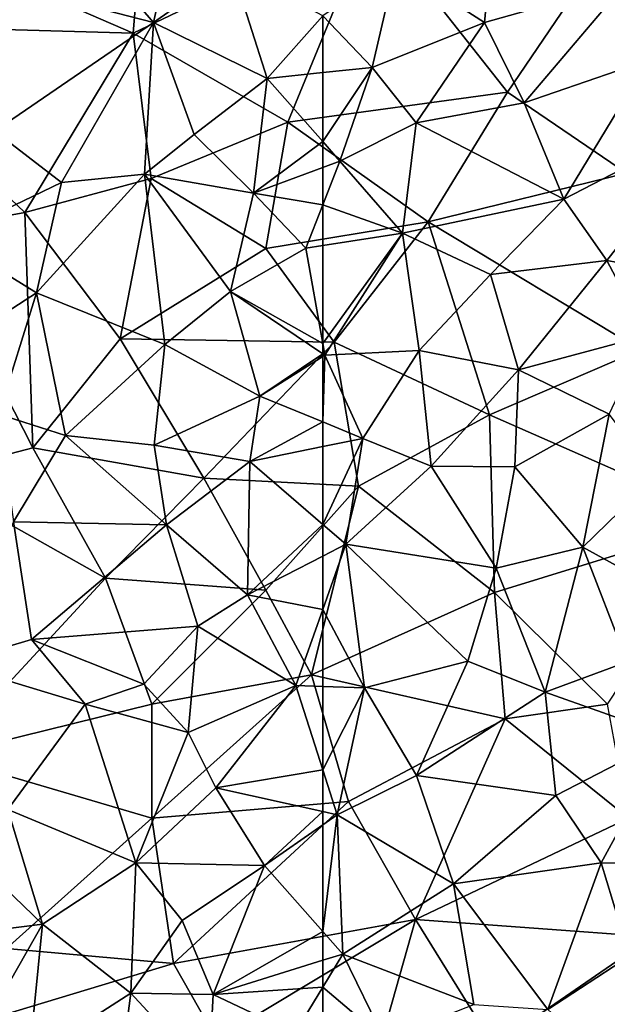
# Model space of a CAD drawing. Extents: x 576000 to 577000, y 6226000 to 6227017.
# Drawn here: x 576487 to 576512, y 6226909 to 6226953 of the extents above; entities that cross this region are included whole.
import ezdxf

# ---------------------------------------------------------------- set-up
doc = ezdxf.new("R2010")
doc.units = 0
doc.header["$MEASUREMENT"] = 0
doc.layers.add('Skov', color=109, linetype='Continuous')
doc.layers.add('Terraen_skov', color=33, linetype='Continuous')

# ---------------------------------------------------------------- blocks, each defined once
blk = doc.blocks.new('1km_6226_576_UTM32_ACAD_1_FMEBLOCK30')
at = {"layer": 'Terraen_skov', "color": 92, "true_color": 0x00cc00}
for points in [[(-48.415, 31.695, 16.33), (-48.075, 35.435, 16.63), (-52.315, 34.205, 17.49)], [(-48.415, 31.695, 16.33), (-42.205, 33.445, 16.44), (-48.075, 35.435, 16.63)], [(-53.345, 29.725, 17.04), (-52.315, 34.205, 17.49), (-55.515, 31.995, 17.98)], [(-53.345, 29.725, 17.04), (-48.415, 31.695, 16.33), (-52.315, 34.205, 17.49)], [(-46.675, 28.165, 15.92), (-42.205, 33.445, 16.44), (-48.415, 31.695, 16.33)], [(-46.675, 28.165, 15.92), (-41.235, 30.045, 16.05), (-42.205, 33.445, 16.44)], [(-55.515, 31.995, 17.98), (-55.515, 29.499, 17.732), (-53.345, 29.725, 17.04)], [(-51.425, 27.295, 16.34), (-48.415, 31.695, 16.33), (-53.345, 29.725, 17.04)], [(-51.425, 27.295, 16.34), (-46.675, 28.165, 15.92), (-48.415, 31.695, 16.33)], [(-44.945, 23.945, 15.61), (-41.235, 30.045, 16.05), (-46.675, 28.165, 15.92)], [(-44.945, 23.945, 15.61), (-38.205, 27.425, 15.84), (-41.235, 30.045, 16.05)], [(-55.515, 26.469, 17.86), (-54.765, 25.615, 17.66), (-53.345, 29.725, 17.04)], [(-55.515, 26.469, 17.86), (-53.345, 29.725, 17.04), (-55.515, 29.499, 17.732)], [(-54.765, 25.615, 17.66), (-51.425, 27.295, 16.34), (-53.345, 29.725, 17.04)], [(-44.945, 23.945, 15.61), (-46.675, 28.165, 15.92), (-51.425, 27.295, 16.34)], [(-52.015, 22.445, 16.5), (-51.425, 27.295, 16.34), (-54.765, 25.615, 17.66)], [(-52.015, 22.445, 16.5), (-44.945, 23.945, 15.61), (-51.425, 27.295, 16.34)], [(-43.045, 21.245, 15.23), (-38.205, 27.425, 15.84), (-44.945, 23.945, 15.61)], [(-38.385, 20.405, 15.35), (-38.205, 27.425, 15.84), (-43.045, 21.245, 15.23)], [(-55.515, 26.469, 17.86), (-55.515, 25.336, 17.89), (-54.765, 25.615, 17.66)], [(-55.515, 25.336, 17.89), (-55.515, 23.693, 17.942), (-54.765, 25.615, 17.66)], [(-55.515, 23.693, 17.942), (-52.015, 22.445, 16.5), (-54.765, 25.615, 17.66)], [(-48.155, 20.645, 15.45), (-44.945, 23.945, 15.61), (-52.015, 22.445, 16.5)], [(-48.155, 20.645, 15.45), (-43.045, 21.245, 15.23), (-44.945, 23.945, 15.61)], [(-55.515, 23.693, 17.942), (-55.515, 21.909, 17.92), (-52.015, 22.445, 16.5)], [(-55.515, 17.605, 17.346), (-55.425, 17.095, 17.24), (-52.015, 22.445, 16.5)], [(-55.515, 17.605, 17.346), (-52.015, 22.445, 16.5), (-55.515, 21.909, 17.92)], [(-55.425, 17.095, 17.24), (-51.285, 17.305, 15.76), (-52.015, 22.445, 16.5)], [(-48.155, 20.645, 15.45), (-52.015, 22.445, 16.5), (-51.285, 17.305, 15.76)], [(-46.925, 16.455, 15.24), (-43.045, 21.245, 15.23), (-48.155, 20.645, 15.45)], [(-46.925, 16.455, 15.24), (-41.305, 17.965, 14.93), (-43.045, 21.245, 15.23)], [(-41.305, 17.965, 14.93), (-38.385, 20.405, 15.35), (-43.045, 21.245, 15.23)], [(-46.925, 16.455, 15.24), (-48.155, 20.645, 15.45), (-51.285, 17.305, 15.76)], [(-46.925, 16.455, 15.24), (-42.945, 14.505, 15.09), (-41.305, 17.965, 14.93)], [(-55.515, 17.605, 17.346), (-55.515, 17.156, 17.282), (-55.425, 17.095, 17.24)], [(-53.755, 13.445, 16.04), (-51.285, 17.305, 15.76), (-55.425, 17.095, 17.24)], [(-53.755, 13.445, 16.04), (-50.765, 12.225, 15.58), (-51.285, 17.305, 15.76)], [(-50.765, 12.225, 15.58), (-46.925, 16.455, 15.24), (-51.285, 17.305, 15.76)], [(-55.515, 17.156, 17.282), (-55.515, 17.039, 17.271), (-55.425, 17.095, 17.24)], [(-55.515, 14.168, 16.883), (-53.755, 13.445, 16.04), (-55.425, 17.095, 17.24)], [(-55.515, 14.168, 16.883), (-55.425, 17.095, 17.24), (-55.515, 17.039, 17.271)], [(-50.765, 12.225, 15.58), (-47.085, 12.195, 15.46), (-46.925, 16.455, 15.24)], [(-47.085, 12.195, 15.46), (-42.945, 14.505, 15.09), (-46.925, 16.455, 15.24)], [(-44.105, 8.675, 15.54), (-42.945, 14.505, 15.09), (-47.085, 12.195, 15.46)], [(-44.105, 8.675, 15.54), (-40.895, 11.785, 15.09), (-42.945, 14.505, 15.09)], [(-55.515, 14.168, 16.883), (-55.515, 13.084, 16.858), (-53.755, 13.445, 16.04)], [(-55.515, 9.672, 16.578), (-54.505, 8.805, 16.02), (-53.755, 13.445, 16.04)], [(-55.515, 9.672, 16.578), (-53.755, 13.445, 16.04), (-55.515, 13.084, 16.858)], [(-54.505, 8.805, 16.02), (-50.765, 12.225, 15.58), (-53.755, 13.445, 16.04)], [(-47.915, 7.745, 15.75), (-50.765, 12.225, 15.58), (-54.505, 8.805, 16.02)], [(-47.915, 7.745, 15.75), (-47.085, 12.195, 15.46), (-50.765, 12.225, 15.58)], [(-47.915, 7.745, 15.75), (-44.105, 8.675, 15.54), (-47.085, 12.195, 15.46)], [(-40.595, 6.745, 15.37), (-40.895, 11.785, 15.09), (-44.105, 8.675, 15.54)], [(-55.515, 9.672, 16.578), (-55.515, 8.283, 16.477), (-54.505, 8.805, 16.02)], [(-55.515, 8.283, 16.477), (-55.515, 5.941, 16.306), (-54.505, 8.805, 16.02)], [(-55.515, 5.941, 16.306), (-53.685, 2.495, 15.82), (-54.505, 8.805, 16.02)], [(-49.155, 3.675, 15.76), (-47.915, 7.745, 15.75), (-54.505, 8.805, 16.02)], [(-53.685, 2.495, 15.82), (-49.155, 3.675, 15.76), (-54.505, 8.805, 16.02)], [(-45.755, 2.315, 15.95), (-44.105, 8.675, 15.54), (-47.915, 7.745, 15.75)], [(-45.755, 2.315, 15.95), (-42.165, 3.645, 15.7), (-44.105, 8.675, 15.54)], [(-40.595, 6.745, 15.37), (-44.105, 8.675, 15.54), (-42.165, 3.645, 15.7)], [(-45.755, 2.315, 15.95), (-47.915, 7.745, 15.75), (-49.155, 3.675, 15.76)], [(-55.515, 5.941, 16.306), (-55.515, 2.556, 16.319), (-53.685, 2.495, 15.82)], [(-51.405, -1.345, 15.82), (-49.155, 3.675, 15.76), (-53.685, 2.495, 15.82)], [(-51.405, -1.345, 15.82), (-45.755, 2.315, 15.95), (-49.155, 3.675, 15.76)], [(-40.265, 0.365, 15.3), (-42.165, 3.645, 15.7), (-45.755, 2.315, 15.95)], [(-55.515, -1.101, 16.457), (-53.685, 2.495, 15.82), (-55.515, 2.556, 16.319)], [(-55.515, -1.101, 16.457), (-54.885, -3.075, 16.36), (-53.685, 2.495, 15.82)], [(-54.885, -3.075, 16.36), (-51.405, -1.345, 15.82), (-53.685, 2.495, 15.82)], [(-51.405, -1.345, 15.82), (-45.295, -2.225, 15.8), (-45.755, 2.315, 15.95)], [(-45.295, -2.225, 15.8), (-40.265, 0.365, 15.3), (-45.755, 2.315, 15.95)], [(-43.295, -5.185, 15.46), (-40.265, 0.365, 15.3), (-45.295, -2.225, 15.8)], [(-39.325, -5.275, 15.1), (-40.265, 0.365, 15.3), (-43.295, -5.185, 15.46)], [(-55.515, -2.934, 16.574), (-54.885, -3.075, 16.36), (-55.515, -1.101, 16.457)], [(-49.785, -6.105, 15.74), (-51.405, -1.345, 15.82), (-54.885, -3.075, 16.36)], [(-49.785, -6.105, 15.74), (-45.295, -2.225, 15.8), (-51.405, -1.345, 15.82)], [(-49.785, -6.105, 15.74), (-43.295, -5.185, 15.46), (-45.295, -2.225, 15.8)], [(-55.515, -2.934, 16.574), (-55.515, -3.515, 16.469), (-54.885, -3.075, 16.36)], [(-55.515, -8.192, 16.754), (-54.635, -9.185, 16.7), (-54.885, -3.075, 16.36)], [(-55.515, -8.192, 16.754), (-54.885, -3.075, 16.36), (-55.515, -3.515, 16.469)], [(-54.635, -9.185, 16.7), (-49.785, -6.105, 15.74), (-54.885, -3.075, 16.36)], [(-45.635, -11.615, 15.2), (-43.295, -5.185, 15.46), (-49.785, -6.105, 15.74)], [(-45.635, -11.615, 15.2), (-42.055, -9.275, 15.36), (-43.295, -5.185, 15.46)], [(-42.055, -9.275, 15.36), (-39.325, -5.275, 15.1), (-43.295, -5.185, 15.46)], [(-48.895, -11.405, 15.35), (-49.785, -6.105, 15.74), (-54.635, -9.185, 16.7)], [(-48.895, -11.405, 15.35), (-45.635, -11.615, 15.2), (-49.785, -6.105, 15.74)], [(-55.515, -8.192, 16.754), (-55.515, -9.458, 16.881), (-54.635, -9.185, 16.7)], [(-55.515, -10.632, 16.854), (-52.805, -12.935, 16.26), (-54.635, -9.185, 16.7)], [(-55.515, -9.458, 16.881), (-55.515, -10.632, 16.854), (-54.635, -9.185, 16.7)], [(-48.895, -11.405, 15.35), (-54.635, -9.185, 16.7), (-52.805, -12.935, 16.26)], [(-41.455, -15.415, 14.91), (-42.055, -9.275, 15.36), (-45.635, -11.615, 15.2)], [(-55.515, -10.632, 16.854), (-55.515, -12.742, 16.817), (-52.805, -12.935, 16.26)]]:
    blk.add_polyline3d(points, close=True, dxfattribs=at)
blk = doc.blocks.new('1km_6226_576_UTM32_ACAD_1_FMEBLOCK109')
at = {"layer": 'Terraen_skov', "color": 92, "true_color": 0x00cc00}
for points in [[(55.07, 16.669, 20.82), (56.1, 21.399, 19.63), (51.29, 21.049, 22.18)], [(55.07, 16.669, 20.82), (58.51, 19.089, 18.59), (56.1, 21.399, 19.63)], [(55.07, 16.669, 20.82), (51.29, 21.049, 22.18), (48.51, 18.369, 22.11)], [(60.06, 14.219, 18.51), (58.51, 19.089, 18.59), (55.07, 16.669, 20.82)], [(60.06, 14.219, 18.51), (62.5, 16.969, 17.98), (58.51, 19.089, 18.59)], [(48.09, 11.909, 22.97), (55.07, 16.669, 20.82), (48.51, 18.369, 22.11)], [(62.5, 16.969, 17.98), (60.06, 14.219, 18.51), (62.5, 14.473, 17.732)], [(51.03, 9.649, 21.56), (55.07, 16.669, 20.82), (48.09, 11.909, 22.97)], [(51.03, 9.649, 21.56), (54.67, 10.019, 21.47), (55.07, 16.669, 20.82)], [(54.67, 10.019, 21.47), (56.85, 11.749, 20.19), (55.07, 16.669, 20.82)], [(56.85, 11.749, 20.19), (60.06, 14.219, 18.51), (55.07, 16.669, 20.82)], [(62.5, 11.442, 17.86), (62.5, 14.473, 17.732), (60.06, 14.219, 18.51)], [(59.46, 9.179, 18.82), (60.06, 14.219, 18.51), (56.85, 11.749, 20.19)], [(62.5, 11.442, 17.86), (60.06, 14.219, 18.51), (59.46, 9.179, 18.82)], [(46.01, 7.229, 23.48), (51.03, 9.649, 21.56), (48.09, 11.909, 22.97)], [(59.46, 9.179, 18.82), (56.85, 11.749, 20.19), (54.67, 10.019, 21.47)], [(62.5, 11.442, 17.86), (59.46, 9.179, 18.82), (62.5, 10.31, 17.89)], [(49.94, 4.809, 21.87), (54.67, 10.019, 21.47), (51.03, 9.649, 21.56)], [(55.56, 2.539, 21.11), (54.67, 10.019, 21.47), (49.94, 4.809, 21.87)], [(58.44, 4.859, 19.18), (59.46, 9.179, 18.82), (54.67, 10.019, 21.47)], [(55.56, 2.539, 21.11), (58.44, 4.859, 19.18), (54.67, 10.019, 21.47)], [(62.5, 10.31, 17.89), (59.46, 9.179, 18.82), (62.5, 8.666, 17.942)], [(49.94, 4.809, 21.87), (51.03, 9.649, 21.56), (46.01, 7.229, 23.48)], [(58.44, 4.859, 19.18), (61.76, 6.769, 18.22), (59.46, 9.179, 18.82)], [(59.46, 9.179, 18.82), (61.76, 6.769, 18.22), (62.5, 8.666, 17.942)], [(62.5, 8.666, 17.942), (61.76, 6.769, 18.22), (62.5, 6.882, 17.92)], [(45.81, 2.139, 23.52), (49.94, 4.809, 21.87), (46.01, 7.229, 23.48)], [(62.5, 2.579, 17.346), (61.76, 6.769, 18.22), (58.44, 4.859, 19.18)], [(62.5, 6.882, 17.92), (61.76, 6.769, 18.22), (62.5, 2.579, 17.346)], [(48.26, -0.511, 23.02), (49.94, 4.809, 21.87), (45.81, 2.139, 23.52)], [(48.26, -0.511, 23.02), (51.21, -1.461, 21.21), (49.94, 4.809, 21.87)], [(55.56, 2.539, 21.11), (49.94, 4.809, 21.87), (51.21, -1.461, 21.21)], [(59.73, 0.279, 18.21), (58.44, 4.859, 19.18), (55.56, 2.539, 21.11)], [(62.5, 2.579, 17.346), (58.44, 4.859, 19.18), (62.5, 2.129, 17.282)], [(62.5, 2.129, 17.282), (58.44, 4.859, 19.18), (59.73, 0.279, 18.21)], [(55.1, -1.871, 21.08), (55.56, 2.539, 21.11), (51.21, -1.461, 21.21)], [(55.1, -1.871, 21.08), (59.73, 0.279, 18.21), (55.56, 2.539, 21.11)], [(62.5, 2.129, 17.282), (59.73, 0.279, 18.21), (62.5, 2.013, 17.271)], [(62.5, -0.858, 16.883), (62.5, 2.013, 17.271), (59.73, 0.279, 18.21)], [(59.29, -2.601, 18.35), (59.73, 0.279, 18.21), (55.1, -1.871, 21.08)], [(62.5, -0.858, 16.883), (59.73, 0.279, 18.21), (59.29, -2.601, 18.35)], [(48.92, -5.241, 22.6), (51.21, -1.461, 21.21), (48.26, -0.511, 23.02)], [(62.5, -0.858, 16.883), (59.29, -2.601, 18.35), (62.5, -1.942, 16.858)], [(48.92, -5.241, 22.6), (55.64, -5.371, 20.76), (51.21, -1.461, 21.21)], [(55.64, -5.371, 20.76), (55.1, -1.871, 21.08), (51.21, -1.461, 21.21)], [(55.64, -5.371, 20.76), (59.29, -2.601, 18.35), (55.1, -1.871, 21.08)], [(62.5, -5.355, 16.578), (62.5, -1.942, 16.858), (59.29, -2.601, 18.35)], [(59.2, -8.451, 17.97), (59.29, -2.601, 18.35), (55.64, -5.371, 20.76)], [(62.5, -5.355, 16.578), (59.29, -2.601, 18.35), (59.2, -8.451, 17.97)], [(46.18, -11.461, 23.4), (49.72, -10.401, 21.85), (48.92, -5.241, 22.6)], [(49.72, -10.401, 21.85), (55.64, -5.371, 20.76), (48.92, -5.241, 22.6)], [(57.02, -9.821, 19.39), (55.64, -5.371, 20.76), (49.72, -10.401, 21.85)], [(57.02, -9.821, 19.39), (59.2, -8.451, 17.97), (55.64, -5.371, 20.76)], [(62.5, -5.355, 16.578), (59.2, -8.451, 17.97), (62.5, -6.744, 16.477)], [(62.5, -6.744, 16.477), (59.2, -8.451, 17.97), (62.5, -9.085, 16.306)], [(61.32, -12.431, 16.64), (59.2, -8.451, 17.97), (57.02, -9.821, 19.39)], [(59.2, -8.451, 17.97), (61.32, -12.431, 16.64), (62.5, -9.085, 16.306)], [(62.5, -12.47, 16.319), (62.5, -9.085, 16.306), (61.32, -12.431, 16.64)], [(54.65, -12.361, 20.54), (57.02, -9.821, 19.39), (49.72, -10.401, 21.85)], [(56.59, -14.491, 19.15), (57.02, -9.821, 19.39), (54.65, -12.361, 20.54)], [(56.59, -14.491, 19.15), (61.32, -12.431, 16.64), (57.02, -9.821, 19.39)], [(52.07, -13.241, 20.46), (49.72, -10.401, 21.85), (46.18, -11.461, 23.4)], [(52.07, -13.241, 20.46), (54.65, -12.361, 20.54), (49.72, -10.401, 21.85)], [(48.67, -17.861, 21.59), (52.07, -13.241, 20.46), (46.18, -11.461, 23.4)], [(52.07, -13.241, 20.46), (56.59, -14.491, 19.15), (54.65, -12.361, 20.54)], [(56.59, -14.491, 19.15), (57.81, -16.911, 18.17), (61.32, -12.431, 16.64)], [(62.5, -16.127, 16.457), (61.32, -12.431, 16.64), (57.81, -16.911, 18.17)], [(62.5, -16.127, 16.457), (62.5, -12.47, 16.319), (61.32, -12.431, 16.64)], [(48.67, -17.861, 21.59), (54.29, -20.201, 20.07), (52.07, -13.241, 20.46)], [(52.07, -13.241, 20.46), (54.29, -20.201, 20.07), (56.59, -14.491, 19.15)], [(54.29, -20.201, 20.07), (57.81, -16.911, 18.17), (56.59, -14.491, 19.15)], [(62.5, -17.96, 16.574), (62.5, -16.127, 16.457), (57.81, -16.911, 18.17)], [(59.94, -20.331, 16.91), (57.81, -16.911, 18.17), (54.29, -20.201, 20.07)], [(62.5, -17.96, 16.574), (57.81, -16.911, 18.17), (59.94, -20.331, 16.91)], [(50.19, -22.901, 20.31), (48.67, -17.861, 21.59), (45.62, -18.501, 23.13)], [(50.19, -22.901, 20.31), (54.29, -20.201, 20.07), (48.67, -17.861, 21.59)], [(62.5, -17.96, 16.574), (59.94, -20.331, 16.91), (62.5, -18.541, 16.469)], [(42, -23.931, 23.3), (50.19, -22.901, 20.31), (45.62, -18.501, 23.13)], [(62.5, -23.218, 16.754), (62.5, -18.541, 16.469), (59.94, -20.331, 16.91)], [(54.08, -25.921, 19.73), (54.29, -20.201, 20.07), (50.19, -22.901, 20.31)], [(54.08, -25.921, 19.73), (56.33, -22.741, 18.67), (54.29, -20.201, 20.07)], [(56.33, -22.741, 18.67), (59.94, -20.331, 16.91), (54.29, -20.201, 20.07)], [(57.68, -25.981, 17.87), (59.94, -20.331, 16.91), (56.33, -22.741, 18.67)], [(62.5, -23.218, 16.754), (59.94, -20.331, 16.91), (57.68, -25.981, 17.87)], [(46.21, -29.881, 21.04), (50.19, -22.901, 20.31), (42, -23.931, 23.3)], [(49.61, -28.801, 19.79), (50.19, -22.901, 20.31), (46.21, -29.881, 21.04)], [(49.61, -28.801, 19.79), (54.08, -25.921, 19.73), (50.19, -22.901, 20.31)], [(57.68, -25.981, 17.87), (56.33, -22.741, 18.67), (54.08, -25.921, 19.73)], [(62.5, -23.218, 16.754), (57.68, -25.981, 17.87), (62.5, -24.484, 16.881)], [(62.5, -24.484, 16.881), (57.68, -25.981, 17.87), (62.5, -25.658, 16.854)], [(49.61, -28.801, 19.79), (53.45, -30.691, 19.46), (54.08, -25.921, 19.73)], [(53.45, -30.691, 19.46), (57.5, -29.631, 17.9), (54.08, -25.921, 19.73)], [(57.5, -29.631, 17.9), (57.68, -25.981, 17.87), (54.08, -25.921, 19.73)], [(57.68, -25.981, 17.87), (61.27, -27.681, 17.07), (62.5, -25.658, 16.854)], [(62.5, -25.658, 16.854), (61.27, -27.681, 17.07), (62.5, -27.768, 16.817)], [(57.5, -29.631, 17.9), (61.27, -27.681, 17.07), (57.68, -25.981, 17.87)]]:
    blk.add_polyline3d(points, close=True, dxfattribs=at)
blk = doc.blocks.new('1km_6226_576_UTM32_ACAD_1_FMEBLOCK112')
at = {"layer": 'Skov', "color": 107, "true_color": 0x3b7449}
for points in [[(180.43, 451.94, 29.172), (181.01, 459.06, 20.608), (167.07, 457.73, 67.51)], [(180.43, 451.94, 29.172), (190.87, 456.95, 17.637), (181.01, 459.06, 20.608)], [(180.43, 451.94, 29.172), (167.07, 457.73, 67.51), (166.99, 452.33, 35.681)], [(187.21, 448.04, 39.983), (190.87, 456.95, 17.637), (180.43, 451.94, 29.172)], [(196.86, 449.35, 26.443), (190.87, 456.95, 17.637), (187.21, 448.04, 39.983)], [(196.86, 449.35, 26.443), (201.6, 456.35, 47.9), (190.87, 456.95, 17.637)], [(196.86, 449.35, 26.443), (202.08, 445.8, 55.598), (201.6, 456.35, 47.9)], [(180.43, 451.94, 29.172), (166.99, 452.33, 35.681), (175.67, 444.08, 47.891)], [(175.67, 444.08, 47.891), (166.99, 452.33, 35.681), (171.16, 443.26, 48.193)], [(180.43, 451.94, 29.172), (175.67, 444.08, 47.891), (181.21, 445.56, 21.337)], [(187.21, 448.04, 39.983), (180.43, 451.94, 29.172), (181.21, 445.56, 21.337)], [(196.86, 449.35, 26.443), (187.21, 448.04, 39.983), (193.37, 443.67, 16.201)], [(196.86, 449.35, 26.443), (193.37, 443.67, 16.201), (202.08, 445.8, 55.598)], [(187.21, 448.04, 39.983), (181.21, 445.56, 21.337), (186.25, 442.5, 25.547)], [(187.21, 448.04, 39.983), (186.25, 442.5, 25.547), (193.37, 443.67, 16.201)], [(179.86, 438.53, 27.617), (181.21, 445.56, 21.337), (175.67, 444.08, 47.891)], [(179.86, 438.53, 27.617), (186.25, 442.5, 25.547), (181.21, 445.56, 21.337)], [(202.69, 438.05, 24.459), (202.08, 445.8, 55.598), (193.37, 443.67, 16.201)], [(176.02, 433.75, 22.133), (175.67, 444.08, 47.891), (171.16, 443.26, 48.193)], [(176.02, 433.75, 22.133), (179.86, 438.53, 27.617), (175.67, 444.08, 47.891)], [(186.25, 442.5, 25.547), (189.24, 438.39, 17.206), (193.37, 443.67, 16.201)], [(196.07, 435.2, 35.204), (193.37, 443.67, 16.201), (189.24, 438.39, 17.206)], [(196.07, 435.2, 35.204), (202.69, 438.05, 24.459), (193.37, 443.67, 16.201)], [(176.02, 433.75, 22.133), (171.16, 443.26, 48.193), (171.25, 432.5, 23.407)], [(179.86, 438.53, 27.617), (189.24, 438.39, 17.206), (186.25, 442.5, 25.547)], [(183.52, 432.41, 34.664), (179.86, 438.53, 27.617), (176.02, 433.75, 22.133)], [(183.52, 432.41, 34.664), (189.24, 438.39, 17.206), (179.86, 438.53, 27.617)], [(183.52, 432.41, 34.664), (190.31, 432.07, 38.544), (189.24, 438.39, 17.206)], [(196.07, 435.2, 35.204), (189.24, 438.39, 17.206), (190.31, 432.07, 38.544)], [(196.07, 435.2, 35.204), (206.59, 430.57, 14.446), (202.69, 438.05, 24.459)], [(196.29, 427.4, 58.781), (196.07, 435.2, 35.204), (190.31, 432.07, 38.544)], [(196.29, 427.4, 58.781), (206.59, 430.57, 14.446), (196.07, 435.2, 35.204)], [(179.21, 428.03, 21.256), (176.02, 433.75, 22.133), (171.25, 432.5, 23.407)], [(183.52, 432.41, 34.664), (176.02, 433.75, 22.133), (179.21, 428.03, 21.256)], [(179.21, 428.03, 21.256), (171.25, 432.5, 23.407), (171.99, 420.22, 25.133)], [(183.52, 432.41, 34.664), (179.21, 428.03, 21.256), (186.25, 427.5, 17.649)], [(183.52, 432.41, 34.664), (186.25, 427.5, 17.649), (190.31, 432.07, 38.544)], [(190.31, 432.07, 38.544), (186.25, 427.5, 17.649), (188.25, 423.79, 16.48)], [(196.29, 427.4, 58.781), (190.31, 432.07, 38.544), (188.25, 423.79, 16.48)], [(196.29, 427.4, 58.781), (201.25, 422.5, 16.786), (206.59, 430.57, 14.446)], [(179.21, 428.03, 21.256), (171.99, 420.22, 25.133), (181.25, 422.5, 27.343)], [(179.21, 428.03, 21.256), (181.25, 422.5, 27.343), (186.25, 427.5, 17.649)], [(181.25, 422.5, 27.343), (188.25, 423.79, 16.48), (186.25, 427.5, 17.649)], [(196.29, 427.4, 58.781), (188.25, 423.79, 16.48), (196.75, 421.85, 37.29)], [(196.29, 427.4, 58.781), (196.75, 421.85, 37.29), (201.25, 422.5, 16.786)], [(181.25, 417.5, 19.79), (189.88, 418.22, 47.15), (188.25, 423.79, 16.48)], [(181.25, 417.5, 19.79), (188.25, 423.79, 16.48), (181.25, 422.5, 27.343)], [(196.75, 421.85, 37.29), (188.25, 423.79, 16.48), (189.88, 418.22, 47.15)], [(181.25, 417.5, 19.79), (181.25, 422.5, 27.343), (171.99, 420.22, 25.133)], [(196.75, 421.85, 37.29), (202.16, 417.49, 46.018), (201.25, 422.5, 16.786)], [(196.75, 421.85, 37.29), (189.88, 418.22, 47.15), (192.81, 413.04, 51.795)], [(196.75, 421.85, 37.29), (192.81, 413.04, 51.795), (202.16, 417.49, 46.018)], [(181.25, 417.5, 19.79), (171.99, 420.22, 25.133), (174.87, 411.78, 32.395)], [(181.25, 417.5, 19.79), (182.19, 411.12, 24.124), (189.88, 418.22, 47.15)], [(182.19, 411.12, 24.124), (192.81, 413.04, 51.795), (189.88, 418.22, 47.15)], [(181.25, 417.5, 19.79), (174.87, 411.78, 32.395), (182.19, 411.12, 24.124)], [(203.2, 412.29, 47.935), (202.16, 417.49, 46.018), (192.81, 413.04, 51.795)], [(182.19, 411.12, 24.124), (184.09, 407.8, 17.812), (192.81, 413.04, 51.795)], [(192.81, 413.04, 51.795), (184.09, 407.8, 17.812), (191.25, 407.5, 43.358)], [(196.25, 407.5, 15.329), (192.81, 413.04, 51.795), (191.25, 407.5, 43.358)], [(203.2, 412.29, 47.935), (192.81, 413.04, 51.795), (196.25, 407.5, 15.329)], [(203.2, 412.29, 47.935), (196.25, 407.5, 15.329), (201.4, 405.65, 32.465)], [(182.19, 411.12, 24.124), (174.87, 411.78, 32.395), (172.75, 408.27, 34.155)], [(182.19, 411.12, 24.124), (172.75, 408.27, 34.155), (184.09, 407.8, 17.812)]]:
    blk.add_polyline3d(points, close=True, dxfattribs=at)

msp = doc.modelspace()

# ---------------------------------------------------------------- block references
at = {"layer": 'Skov', "color": 107, "true_color": 0x3b7449}
msp.add_blockref('1km_6226_576_UTM32_ACAD_1_FMEBLOCK112', (576311.25, 6226500), dxfattribs=at)
at = {"layer": 'Terraen_skov', "color": 92, "true_color": 0x00cc00}
for name, p in [('1km_6226_576_UTM32_ACAD_1_FMEBLOCK109', (576437.5, 6226935.741)), ('1km_6226_576_UTM32_ACAD_1_FMEBLOCK30', (576555.515, 6226920.715))]:
    msp.add_blockref(name, p, dxfattribs=at)

doc.saveas('drawing.dxf')
